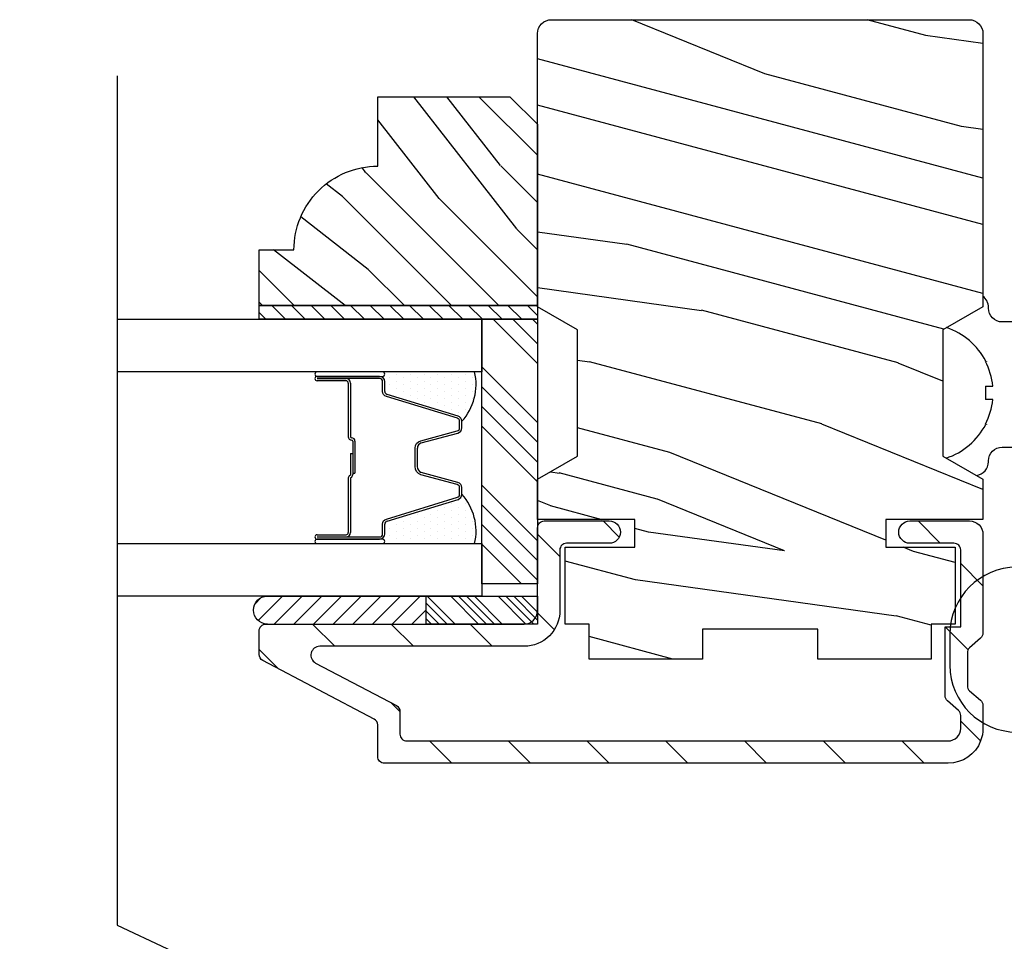
# Model space of a CAD drawing. Extents: x 0 to 135, y 0 to 38.
# Drawn here: x 14 to 17, y 9 to 11 of the extents above; entities that cross this region are included whole.
import ezdxf

# ---------------------------------------------------------------- set-up
doc = ezdxf.new("R2010")
doc.units = 0
doc.header["$LTSCALE"] = 6
doc.header["$MEASUREMENT"] = 0
doc.layers.get('0').update_dxf_attribs({"linetype": 'CONTINUOUS'})
doc.layers.add('A-DETL-CUT', color=6, linetype='CONTINUOUS')

# ---------------------------------------------------------------- blocks, each defined once
blk = doc.blocks.new('*X21')
at = {"color": 0}
for p, q in [((8.125, 4.5625), (8.125, 4.5625)), ((8.1406, 4.5625), (8.1406, 4.5625)), ((8.1172, 4.5469), (8.1172, 4.5469)), ((8.1328, 4.5469), (8.1328, 4.5469)), ((8.1484, 4.5469), (8.1484, 4.5469)), ((8.1172, 4.5156), (8.1172, 4.5156)), ((8.125, 4.5312), (8.125, 4.5312)), ((8.1328, 4.5156), (8.1328, 4.5156)), ((8.1406, 4.5312), (8.1406, 4.5312)), ((8.1484, 4.5156), (8.1484, 4.5156)), ((8.1562, 4.5312), (8.1562, 4.5312)), ((8.1641, 4.5156), (8.1641, 4.5156)), ((8.125, 4.5), (8.125, 4.5)), ((8.1406, 4.5), (8.1406, 4.5)), ((8.1562, 4.5), (8.1562, 4.5)), ((8.1719, 4.5), (8.1719, 4.5)), ((8.1172, 4.4844), (8.1172, 4.4844)), ((8.125, 4.4688), (8.125, 4.4688)), ((8.1328, 4.4844), (8.1328, 4.4844)), ((8.1406, 4.4688), (8.1406, 4.4688)), ((8.1484, 4.4844), (8.1484, 4.4844)), ((8.1562, 4.4688), (8.1562, 4.4688)), ((8.1641, 4.4844), (8.1641, 4.4844)), ((8.1719, 4.4688), (8.1719, 4.4688)), ((8.1797, 4.4844), (8.1797, 4.4844)), ((8.1172, 4.4531), (8.1172, 4.4531)), ((8.1328, 4.4531), (8.1328, 4.4531)), ((8.1484, 4.4531), (8.1484, 4.4531)), ((8.1641, 4.4531), (8.1641, 4.4531)), ((8.1797, 4.4531), (8.1797, 4.4531)), ((8.1172, 4.4219), (8.1172, 4.4219)), ((8.125, 4.4375), (8.125, 4.4375)), ((8.1328, 4.4219), (8.1328, 4.4219)), ((8.1406, 4.4375), (8.1406, 4.4375)), ((8.1484, 4.4219), (8.1484, 4.4219)), ((8.1562, 4.4375), (8.1562, 4.4375)), ((8.1641, 4.4219), (8.1641, 4.4219)), ((8.1719, 4.4375), (8.1719, 4.4375)), ((8.1797, 4.4219), (8.1797, 4.4219)), ((8.1875, 4.4375), (8.1875, 4.4375)), ((8.1953, 4.4219), (8.1953, 4.4219)), ((8.125, 4.4062), (8.125, 4.4062)), ((8.1406, 4.4062), (8.1406, 4.4062)), ((8.1562, 4.4062), (8.1562, 4.4062)), ((8.1719, 4.4062), (8.1719, 4.4062)), ((8.1875, 4.4062), (8.1875, 4.4062)), ((8.2031, 4.4062), (8.2031, 4.4062)), ((8.1172, 4.3906), (8.1172, 4.3906)), ((8.1328, 4.3906), (8.1328, 4.3906)), ((8.1484, 4.3906), (8.1484, 4.3906)), ((8.1641, 4.3906), (8.1641, 4.3906)), ((8.1797, 4.3906), (8.1797, 4.3906)), ((8.1953, 4.3906), (8.1953, 4.3906)), ((8.125, 4.375), (8.125, 4.375)), ((8.1406, 4.375), (8.1406, 4.375)), ((8.1562, 4.375), (8.1562, 4.375)), ((8.1719, 4.375), (8.1719, 4.375))]:
    blk.add_line(p, q, dxfattribs=at)
blk = doc.blocks.new('*X22')
at = {"color": 0}
for p, q in [((93.3341, 54.8322), (93.3457, 54.8437)), ((93.3341, 54.8145), (93.3634, 54.8437)), ((93.3341, 54.7968), (93.381, 54.8437)), ((93.3341, 54.7791), (93.3966, 54.8416)), ((93.3341, 54.7261), (93.3966, 54.7886)), ((93.3341, 54.7084), (93.3966, 54.7709)), ((93.3341, 54.6907), (93.3966, 54.7532)), ((93.3341, 54.6731), (93.3966, 54.7356)), ((93.3341, 54.62), (93.3966, 54.6825)), ((93.3341, 54.6023), (93.3966, 54.6648)), ((93.3432, 54.5937), (93.3966, 54.6472)), ((93.3608, 54.5937), (93.3966, 54.6295))]:
    blk.add_line(p, q, dxfattribs=at)
blk = doc.blocks.new('TAPE')
for p, q in [((7.2509, 17.03), (7.2509, 17.0925)), ((7.6075, 17.0925), (7.2509, 17.0925)), ((7.6075, 17.03), (7.2509, 17.03))]:
    blk.add_line(p, q)
at = {"color": 0}
for p, q in [((7.2645, 17.0925), (7.327, 17.03)), ((7.3087, 17.0925), (7.3712, 17.03)), ((7.3529, 17.0925), (7.4154, 17.03)), ((7.3971, 17.0925), (7.4596, 17.03)), ((7.4413, 17.0925), (7.5038, 17.03)), ((7.4855, 17.0925), (7.548, 17.03)), ((7.5297, 17.0925), (7.5922, 17.03)), ((7.5739, 17.0925), (7.6284, 17.038)), ((7.6213, 17.0893), (7.6356, 17.075)), ((7.2509, 17.062), (7.2828, 17.03))]:
    blk.add_line(p, q, dxfattribs=at)
blk.add_arc((7.6075, 17.0613), 0.0312, 270, 90)
blk = doc.blocks.new('*X23')
at = {"color": 0}
for p, q in [((10.136, 9.1195), (10.151, 9.1345)), ((10.136, 9.0753), (10.167, 9.1063)), ((10.136, 9.0311), (10.167, 9.0621)), ((10.136, 8.9869), (10.167, 9.0179)), ((10.136, 8.9427), (10.167, 8.9737)), ((10.136, 8.8985), (10.167, 8.9295)), ((10.136, 8.8543), (10.167, 8.8853)), ((10.136, 8.8101), (10.167, 8.8411)), ((10.136, 8.766), (10.167, 8.797)), ((10.136, 8.7218), (10.167, 8.7528)), ((10.136, 8.6776), (10.167, 8.7086)), ((10.136, 8.6334), (10.167, 8.6644)), ((10.136, 8.5892), (10.167, 8.6202)), ((10.136, 8.545), (10.167, 8.576)), ((10.1447, 8.5095), (10.167, 8.5318))]:
    blk.add_line(p, q, dxfattribs=at)
blk = doc.blocks.new('double hung jamb 111')
at = {"layer": 'A-DETL-CUT'}
h = blk.add_hatch(dxfattribs=at)
h.set_pattern_fill('PGRAIN', color=256, scale=0.05, angle=15, style=0)
h.set_pattern_definition([(165, (13.3861, -29.8426), (0.38823, 1.44889), [0.8, -5.2]), (165, (13.425, -29.6977), (0.38823, 1.44889), [1.14362, -4.85638]), (165, (13.4638, -29.5528), (0.38823, 1.44889), [1.45736, -4.54264]), (165, (13.5026, -29.408), (0.38823, 1.44889), [1.45736, -4.54264]), (165, (13.5414, -29.263), (0.38823, 1.44889), [1.14362, -4.85638]), (165, (13.5803, -29.1182), (0.38823, 1.44889), [0.8, -5.2]), (165, (13.6191, -28.9733), (0.38823, 1.44889), [1.05231, -4.94769]), (165, (13.6579, -28.8284), (0.38823, 1.44889), [4.28626, -1.71374]), (165, (13.6967, -28.6835), (0.38823, 1.44889), [3.94264, -2.05736]), (165, (13.7355, -28.5386), (0.38823, 1.44889), [0.61921, -5.38079]), (165, (11.8148, -29.5251), (0.38823, 1.44889), [0.45736, -5.54264]), (165, (11.7346, -29.3207), (0.38823, 1.44889), [0.54023, -5.45977]), (165, (11.4709, -29.0947), (0.38823, 1.44889), [0.22756, -5.77244]), (165, (11.5476, -28.8083), (0.38823, 1.44889), [0.22756, -5.77244]), (165, (11.889, -28.7444), (0.38823, 1.44889), [0.54023, -5.45977]), (165, (12.0607, -28.6075), (0.38823, 1.44889), [0.45736, -5.54264]), (165, (12.2292, -28.5491), (0.38823, 1.44889), [0.80533, -5.19467]), (165, (12.7381, -28.3231), (0.38823, 1.44889), [2.78079, -3.21921]), (165, (10.6261, -29.1031), (0.38823, 1.44889), [0.14264, -5.85736]), (165, (10.665, -28.9582), (0.38823, 1.44889), [0.34306, -5.65694]), (165, (10.7038, -28.8133), (0.38823, 1.44889), [0.67293, -5.32707]), (165, (10.7426, -28.6684), (0.38823, 1.44889), [1.08527, -4.91473]), (165, (10.7814, -28.5235), (0.38823, 1.44889), [1.4289, -4.5711]), (165, (10.8203, -28.3786), (0.38823, 1.44889), [1.74264, -4.25736]), (165, (11.052, -28.2854), (0.38823, 1.44889), [1.94236, -4.05764]), (165, (9.1357, -28.7037), (0.38823, 1.44889), [0.39958, -5.60042]), (165, (9.1762, -28.5177), (0.38823, 1.44889), [0.71144, -5.28856]), (165, (8.8957, -28.277), (0.38823, 1.44889), [0.45736, -5.54264]), (165, (8.8155, -28.0727), (0.38823, 1.44889), [0.54023, -5.45977]), (165, (8.5518, -27.8467), (0.38823, 1.44889), [0.22756, -5.77244]), (165, (8.6285, -27.5602), (0.38823, 1.44889), [0.22756, -5.77244]), (165, (8.9699, -27.4963), (0.38823, 1.44889), [0.54023, -5.45977]), (165, (9.1416, -27.3594), (0.38823, 1.44889), [0.45736, -5.54264]), (157.875, (12.0949, -29.03076), (-5.795555, 1.552914), [0.59078, -11.5026]), (157.875, (12.4368, -28.9671), (-5.795555, 1.552914), [0.59132, -11.50206]), (157.875, (12.8075, -28.9111), (-5.795555, 1.552914), [0.80623, -11.28716]), (157.875, (12.6026, -28.7009), (-5.795555, 1.552914), [0.40311, -11.69027]), (157.875, (11.373, -29.4067), (-5.795555, 1.552914), [0.80623, -11.28716]), (157.875, (11.21274, -29.1809), (-5.795555, 1.552914), [0.59132, -11.50206]), (157.875, (11.2511, -29.0358), (-5.795555, 1.552914), [0.59078, -11.5026]), (157.875, (9.1758, -27.7827), (-5.795555, 1.552914), [0.59078, -11.5026]), (157.875, (9.5177, -27.719), (-5.795555, 1.552914), [0.59132, -11.50206]), (157.875, (9.8884, -27.6631), (-5.795555, 1.552914), [0.80623, -11.28716]), (157.875, (10.0521, -27.6034), (-5.795555, 1.552914), [0.40311, -11.69027]), (157.875, (8.1507, -28.51744), (-5.795555, 1.552914), [0.60467, -11.48872]), (157.875, (8.7497, -28.6003), (-5.795555, 1.552914), [1.20934, -10.88405]), (157.875, (8.489, -28.3336), (-5.795555, 1.552914), [0.88598, -11.2074]), (157.875, (8.4539, -28.1587), (-5.795555, 1.552914), [0.80623, -11.28716]), (157.875, (8.29366, -27.93286), (-5.795555, 1.552914), [0.59132, -11.50206]), (157.875, (8.332, -27.7878), (-5.795555, 1.552914), [0.59078, -11.5026]), (352.125, (10.7426, -28.6684), (5.795555, -1.552914), [0.59078, -11.5026]), (172.125, (12.6134, -29.6356), (-5.795555, 1.552914), [0.80623, -11.28716]), (172.125, (12.3203, -29.40174), (-5.795555, 1.552914), [0.59132, -11.50206]), (172.125, (12.0561, -29.17565), (-5.795555, 1.552914), [0.59078, -11.5026]), (352.125, (10.7814, -28.5235), (5.795555, -1.552914), [0.59132, -11.50206]), (352.125, (10.82025, -28.3786), (5.795555, -1.552914), [0.80623, -11.28716]), (352.125, (11.052, -28.28544), (5.795555, -1.552914), [0.40311, -11.69027]), (172.125, (13.1374, -28.37836), (-5.795555, 1.552914), [0.40311, -11.69027]), (352.125, (9.2904, -28.9005), (5.795555, -1.552914), [1.20934, -10.88405]), (352.125, (9.13566, -28.7037), (5.795555, -1.552914), [1.20934, -10.88405]), (352.125, (9.17616, -28.51775), (5.795555, -1.552914), [0.88598, -11.2074]), (172.125, (9.6943, -28.3875), (-5.795555, 1.552914), [0.80623, -11.28716]), (172.125, (9.4012, -28.1537), (-5.795555, 1.552914), [0.59132, -11.50206]), (172.125, (9.137, -27.9276), (-5.795555, 1.552914), [0.59078, -11.5026]), (352.125, (7.8235, -27.4204), (5.795555, -1.552914), [0.59078, -11.5026]), (352.125, (7.86235, -27.2755), (5.795555, -1.552914), [0.59132, -11.50206]), (352.125, (7.9012, -27.1306), (5.795555, -1.552914), [0.80623, -11.28716]), (352.125, (7.94, -26.9857), (5.795555, -1.552914), [0.60467, -11.48872]), (165, (11.4997, -28.9872), (0.38823, 1.44889), [0.22756, -5.77244]), (165, (11.5195, -28.9133), (0.38823, 1.44889), [0.22756, -5.77244]), (165, (8.5806, -27.7391), (0.38823, 1.44889), [0.22756, -5.77244]), (165, (8.6004, -27.6653), (0.38823, 1.44889), [0.22756, -5.77244]), (172.125, (11.80486, -29.0294), (-5.795555, 1.552914), [0.30808, -11.7853]), (157.875, (11.80486, -29.0294), (-5.795555, 1.552914), [0.30808, -11.7853]), (352.125, (10.9945, -28.81224), (5.795555, -1.552914), [0.30808, -11.7853]), (157.875, (11.2799, -28.9283), (-5.795555, 1.552914), [0.30808, -11.7853]), (172.125, (8.8858, -27.7813), (-5.795555, 1.552914), [0.30808, -11.7853]), (157.875, (8.8858, -27.7813), (-5.795555, 1.552914), [0.30808, -11.7853]), (352.125, (8.0754, -27.5642), (5.795555, -1.552914), [0.30808, -11.7853]), (157.875, (8.3608, -27.6802), (-5.795555, 1.552914), [0.30808, -11.7853])])
h.paths.add_polyline_path([(-1.6212, -1.3885), (-1.5312, -1.44), (-1.5312, -1.531), (-1.7492, -1.531), (-1.7492, -1.593), (-1.5932, -1.593), (-1.5932, -1.7292, 0.063967), (-1.6036, -1.766), (-1.6472, -1.766), (-1.6472, -1.844), (-1.9017, -1.844), (-1.9017, -1.777), (-2.1607, -1.777), (-2.1607, -1.844), (-2.4152, -1.844), (-2.4152, -1.766), (-2.4692, -1.766), (-2.4692, -1.593), (-2.3132, -1.593), (-2.3132, -1.531), (-2.5313, -1.531), (-2.5313, -1.44), (-2.4412, -1.3885), (-2.4412, -1.1045), (-2.5313, -1.053), (-2.5313, -0.439, -0.414214), (-2.5002, -0.408), (-1.5622, -0.408, -0.414214), (-1.5312, -0.439), (-1.5312, -1.053), (-1.6212, -1.1045)])
h = blk.add_hatch(dxfattribs=at)
h.set_pattern_fill('PGRAIN', color=256, scale=0.025, angle=45, style=0)
h.set_pattern_definition([(135, (13.40035, -29.9345), (0.53033, 0.53033), [0.4, -2.6]), (135, (13.4534, -29.88144), (0.53033, 0.53033), [0.57181, -2.42819]), (135, (13.5064, -29.8284), (0.53033, 0.53033), [0.72868, -2.27132]), (135, (13.55945, -29.7754), (0.53033, 0.53033), [0.72868, -2.27132]), (135, (13.6125, -29.72234), (0.53033, 0.53033), [0.57181, -2.42819]), (135, (13.6655, -29.6693), (0.53033, 0.53033), [0.4, -2.6]), (135, (13.71855, -29.6163), (0.53033, 0.53033), [0.52616, -2.47384]), (135, (13.7716, -29.56324), (0.53033, 0.53033), [2.14313, -0.85687]), (135, (13.8246, -29.5102), (0.53033, 0.53033), [1.97132, -1.02868]), (135, (13.87765, -29.4572), (0.53033, 0.53033), [0.30961, -2.69039]), (135, (12.7993, -29.40415), (0.53033, 0.53033), [0.22868, -2.77132]), (135, (12.8157, -29.2956), (0.53033, 0.53033), [0.27012, -2.72988]), (135, (12.758, -29.1318), (0.53033, 0.53033), [0.11378, -2.88622]), (135, (12.86284, -29.02695), (0.53033, 0.53033), [0.11378, -2.88622]), (135, (13.0266, -29.0846), (0.53033, 0.53033), [0.27012, -2.72988]), (135, (13.1352, -29.0683), (0.53033, 0.53033), [0.22868, -2.77132]), (135, (13.22276, -29.0851), (0.53033, 0.53033), [0.402665, -2.597335]), (135, (13.4996, -29.1145), (0.53033, 0.53033), [1.39039, -1.60961]), (135, (12.3901, -28.92425), (0.53033, 0.53033), [0.07132, -2.92868]), (135, (12.44315, -28.8712), (0.53033, 0.53033), [0.17153, -2.82847]), (135, (12.4962, -28.8182), (0.53033, 0.53033), [0.336466, -2.663534]), (135, (12.5492, -28.76515), (0.53033, 0.53033), [0.54264, -2.45736]), (135, (12.60225, -28.7121), (0.53033, 0.53033), [0.714446, -2.285554]), (135, (12.6553, -28.6591), (0.53033, 0.53033), [0.87132, -2.12868]), (135, (12.7789, -28.67666), (0.53033, 0.53033), [0.97118, -2.02882]), (135, (11.8446, -28.3787), (0.53033, 0.53033), [0.19979, -2.80021]), (135, (11.9086, -28.3083), (0.53033, 0.53033), [0.35572, -2.64428]), (135, (11.8473, -28.13396), (0.53033, 0.53033), [0.22868, -2.77132]), (135, (11.8637, -28.0254), (0.53033, 0.53033), [0.27012, -2.72988]), (135, (11.806, -27.8616), (0.53033, 0.53033), [0.11378, -2.88622]), (135, (11.91085, -27.7568), (0.53033, 0.53033), [0.11378, -2.88622]), (135, (12.07464, -27.81444), (0.53033, 0.53033), [0.27012, -2.72988]), (135, (12.1832, -27.7981), (0.53033, 0.53033), [0.22868, -2.77132]), (127.875, (13.0442, -29.26012), (-2.1213204, 2.1213203), [0.29539, -5.7513]), (127.875, (13.20815, -29.318), (-2.1213204, 2.1213203), [0.29566, -5.75103]), (127.875, (13.38267, -29.38647), (-2.1213204, 2.1213203), [0.403113, -5.64358]), (127.875, (13.3465, -29.24423), (-2.1213204, 2.1213203), [0.201556, -5.845137]), (127.875, (12.6376, -29.24244), (-2.1213204, 2.1213203), [0.40311, -5.64358]), (127.875, (12.62467, -29.1046), (-2.1213204, 2.1213203), [0.29566, -5.75103]), (127.875, (12.67754, -29.05135), (-2.1213204, 2.1213203), [0.29539, -5.7513]), (127.875, (12.0922, -27.98993), (-2.1213204, 2.1213203), [0.29539, -5.7513]), (127.875, (12.25616, -28.04782), (-2.1213204, 2.1213203), [0.29566, -5.75103]), (127.875, (12.4307, -28.11628), (-2.1213204, 2.1213203), [0.40311, -5.64358]), (127.875, (12.51647, -28.13135), (-2.1213204, 2.1213203), [0.201556, -5.845137]), (127.875, (11.46465, -28.0518), (-2.1213204, 2.1213203), [0.302335, -5.74436]), (127.875, (11.7033, -28.23742), (-2.1213204, 2.1213203), [0.60467, -5.442024]), (127.875, (11.65706, -28.05676), (-2.1213204, 2.1213203), [0.44299, -5.603705]), (127.875, (11.6856, -27.97225), (-2.1213204, 2.1213203), [0.40311, -5.64358]), (127.875, (11.67268, -27.8344), (-2.1213204, 2.1213203), [0.29566, -5.75103]), (127.875, (11.72555, -27.78116), (-2.1213204, 2.1213203), [0.29539, -5.7513]), (322.125, (12.54922, -28.76515), (2.1213203, -2.1213204), [0.29539, -5.7513]), (142.125, (13.1175, -29.65163), (-2.1213203, 2.1213204), [0.403113, -5.64358]), (142.125, (13.04905, -29.4771), (-2.1213203, 2.1213204), [0.29566, -5.75103]), (142.125, (12.99116, -29.31315), (-2.1213203, 2.1213204), [0.29539, -5.7513]), (322.125, (12.60225, -28.7121), (2.1213203, -2.1213204), [0.29566, -5.75103]), (322.125, (12.6553, -28.65908), (2.1213203, -2.1213204), [0.40311, -5.64358]), (322.125, (12.77893, -28.67666), (2.1213203, -2.1213204), [0.201556, -5.845137]), (142.125, (13.65872, -29.23825), (-2.1213203, 2.1213204), [0.201556, -5.845137]), (322.125, (11.8624, -28.5026), (2.1213203, -2.1213204), [0.60467, -5.442024]), (322.125, (11.84457, -28.3787), (2.1213203, -2.1213204), [0.60467, -5.442024]), (322.125, (11.9086, -28.3083), (2.1213203, -2.1213204), [0.44299, -5.603705]), (142.125, (12.1655, -28.38144), (-2.1213203, 2.1213204), [0.40311, -5.64358]), (142.125, (12.09706, -28.20692), (-2.1213203, 2.1213204), [0.29566, -5.75103]), (142.125, (12.03917, -28.04296), (-2.1213203, 2.1213204), [0.29539, -5.7513]), (322.125, (11.59723, -27.49496), (2.1213203, -2.1213204), [0.29539, -5.7513]), (322.125, (11.65026, -27.44192), (2.1213203, -2.1213204), [0.29566, -5.75103]), (322.125, (11.7033, -27.3889), (2.1213203, -2.1213204), [0.40311, -5.64358]), (322.125, (11.75633, -27.33586), (2.1213203, -2.1213204), [0.302335, -5.74436]), (135, (12.79736, -29.09244), (0.53033, 0.53033), [0.11378, -2.88622]), (135, (12.8244, -29.0654), (0.53033, 0.53033), [0.11378, -2.88622]), (135, (11.8454, -27.82225), (0.53033, 0.53033), [0.11378, -2.88622]), (135, (11.8724, -27.7952), (0.53033, 0.53033), [0.11378, -2.88622]), (142.125, (12.91895, -29.187), (-2.1213203, 2.1213204), [0.15404, -5.892654]), (127.875, (12.91895, -29.187), (-2.1213204, 2.1213203), [0.15404, -5.892654]), (322.125, (12.62233, -28.8904), (2.1213203, -2.1213204), [0.15404, -5.892654]), (127.875, (12.7169, -29.012), (-2.1213204, 2.1213203), [0.15404, -5.892654]), (142.125, (11.96696, -27.91682), (-2.1213203, 2.1213204), [0.15404, -5.892654]), (127.875, (11.96696, -27.91682), (-2.1213204, 2.1213203), [0.15404, -5.892654]), (322.125, (11.67034, -27.6202), (2.1213203, -2.1213204), [0.15404, -5.892654]), (127.875, (11.7649, -27.7418), (-2.1213204, 2.1213203), [0.15404, -5.892654])])
h.paths.add_polyline_path([(-2.8902, -0.737), (-2.8902, -0.581), (-2.5932, -0.581), (-2.5313, -0.643), (-2.5313, -1.05), (-3.1563, -1.05), (-3.1563, -0.925), (-3.0782, -0.925, -0.414214)])
h = blk.add_hatch(dxfattribs=at)
h.set_pattern_fill('ANSI31', color=256, style=0)
h.set_pattern_definition([(135, (13.34732, -29.98751), (0.08838835, 0.08838835), [])])
h.paths.add_polyline_path([(-2.8752, -2.078, -0.414214), (-2.8902, -2.063), (-2.8902, -2.028), (-2.8902, -1.9921, 0.278459), (-2.8983, -1.9788), (-3.1482, -1.8472, -0.278459), (-3.1563, -1.8339), (-3.1563, -1.7805, -0.414214), (-3.1412, -1.7655), (-2.5612, -1.7655), (-2.5313, -1.7655), (-2.5313, -1.703), (-2.5313, -1.549, -0.414214), (-2.5162, -1.534), (-2.3702, -1.534, -1), (-2.3702, -1.584), (-2.4662, -1.584, 0.414214), (-2.4812, -1.599), (-2.4812, -1.7355, -0.414214), (-2.5612, -1.8155), (-3.0202, -1.8155, 0.782984), (-3.0295, -1.8532), (-2.8483, -1.9486, -0.278459), (-2.8402, -1.9619), (-2.8402, -2.013, 0.414214), (-2.8252, -2.028), (-1.6092, -2.028, 0.414214), (-1.5812, -2), (-1.5812, -1.9708, 0.217121), (-1.5864, -1.9595), (-1.6111, -1.938, -0.217121), (-1.6162, -1.9267), (-1.6162, -1.772), (-1.6044, -1.772, 0.026657), (-1.6053, -1.788), (-1.6053, -1.858, 0.265883), (-1.5312, -1.9873), (-1.5312, -2, -0.092051), (-1.5364, -2.028, -0.31033), (-1.6092, -2.078)])
h.paths.add_polyline_path([(-1.5962, -1.584), (-1.6952, -1.584, -1), (-1.6952, -1.534), (-1.5612, -1.534, -0.414214), (-1.5312, -1.564), (-1.5312, -1.6587, 0.117022), (-1.5812, -1.7066), (-1.5812, -1.599, 0.414214)], flags=16)
h.paths.add_polyline_path([(-1.5312, -1.786, -0.217121), (-1.5364, -1.7973), (-1.5611, -1.8187, 0.217121), (-1.5662, -1.8301), (-1.5662, -1.9039, 0.217121), (-1.5611, -1.9153), (-1.5364, -1.9367, -0.217121), (-1.5312, -1.948), (-1.5312, -1.9873, -0.265883), (-1.6053, -1.858), (-1.6053, -1.788, -0.026657), (-1.6044, -1.772), (-1.5812, -1.772), (-1.5812, -1.734), (-1.5812, -1.7066, -0.117022), (-1.5312, -1.6587), (-1.5312, -1.734)], flags=17)
for p, q in [((-2.5313, -1.1805), (-2.6308, -1.081)), ((-2.5313, -1.1363), (-2.5866, -1.081)), ((-2.5313, -1.0921), (-2.5424, -1.081)), ((-2.5313, -1.3131), (-2.6562, -1.1881)), ((-1.5226, -1.1754), (-1.5221, -1.1749)), ((-2.8862, -1.2091), (-3.0262, -1.2091)), ((-3.0262, -1.2141), (-2.9612, -1.2141)), ((-2.8862, -1.199), (-3.0226, -1.199)), ((-2.9612, -1.2191), (-3.0262, -1.2191)), ((-2.9562, -1.2241), (-2.9562, -1.3446)), ((-2.9512, -1.2241), (-2.9512, -1.3446)), ((-2.8742, -1.2429), (-2.8742, -1.2211)), ((-2.5313, -1.3573), (-2.6562, -1.2323)), ((-1.5256, -1.231), (-1.5092, -1.231)), ((-2.7097, -1.2985), (-2.8693, -1.2496)), ((-2.5313, -1.4015), (-2.6562, -1.2765)), ((-1.5092, -1.261), (-1.5256, -1.261)), ((-2.7012, -1.3249), (-2.7012, -1.31)), ((-2.5313, -1.4457), (-2.6562, -1.3207)), ((-1.5221, -1.3171), (-1.5226, -1.3166)), ((-2.7924, -1.3587), (-2.7101, -1.3365)), ((-2.9462, -1.3546), (-2.9462, -1.4269)), ((-2.9412, -1.3546), (-2.9412, -1.4269)), ((-2.8012, -1.4115), (-2.8012, -1.3703)), ((-2.9512, -1.3821), (-2.9462, -1.3821)), ((-2.9512, -1.3821), (-2.9512, -1.4302)), ((-2.9462, -1.3821), (-2.9462, -1.4298)), ((-2.9562, -1.4369), (-2.9562, -1.5599)), ((-2.9462, -1.4269), (-2.9412, -1.4269)), ((-2.7101, -1.4475), (-2.7924, -1.4253)), ((-2.9512, -1.4382), (-2.9512, -1.5599)), ((-2.7012, -1.474), (-2.7012, -1.4591)), ((-2.5313, -1.5783), (-2.6562, -1.4533)), ((-2.8693, -1.5344), (-2.7097, -1.4855)), ((-2.5313, -1.6225), (-2.6562, -1.4975)), ((-2.8742, -1.5629), (-2.8742, -1.5411)), ((-2.5313, -1.6666), (-2.6562, -1.5416)), ((-3.0262, -1.5649), (-2.9612, -1.5649)), ((-3.0262, -1.5699), (-2.9612, -1.5699)), ((-3.0262, -1.5749), (-2.8862, -1.5749)), ((-2.5671, -1.675), (-2.6562, -1.5858)), ((-1.6053, -1.788), (-1.6053, -1.858))]:
    blk.add_line(p, q, dxfattribs=at)
for points in [[(-2.4692, -1.593), (-2.3132, -1.593), (-2.3132, -1.531), (-2.5313, -1.531), (-2.5313, -1.44), (-2.4412, -1.3885), (-2.4412, -1.1045), (-2.5313, -1.053), (-2.5313, -0.439, -0.414214), (-2.5002, -0.408), (-1.5622, -0.408, -0.414214), (-1.5312, -0.439), (-1.5312, -1.053), (-1.6212, -1.1045), (-1.6212, -1.3885), (-1.5312, -1.44), (-1.5312, -1.531), (-1.7492, -1.531), (-1.7492, -1.593), (-1.5932, -1.593), (-1.5932, -1.766), (-1.6472, -1.766), (-1.6472, -1.844), (-1.9017, -1.844), (-1.9017, -1.777), (-2.1607, -1.777), (-2.1607, -1.844), (-2.4152, -1.844), (-2.4152, -1.766), (-2.4692, -1.766)], [(-2.5313, -1.05), (-3.1563, -1.05), (-3.1563, -0.925), (-3.0782, -0.925, -0.414214), (-2.8902, -0.737), (-2.8902, -0.581), (-2.5932, -0.581), (-2.5313, -0.643)], [(-3.0263, -1.1991, 1), (-3.0263, -1.2091), (-2.8793, -1.2091, 1), (-2.8793, -1.1991)], [(-1.6092, -2.028, 0.414214), (-1.5812, -2), (-1.5812, -1.9708, 0.217121), (-1.5864, -1.9595), (-1.6111, -1.938, -0.217121), (-1.6162, -1.9267), (-1.6162, -1.772), (-1.5812, -1.772), (-1.5812, -1.734), (-1.5812, -1.599, 0.414214), (-1.5962, -1.584), (-1.6952, -1.584, -1), (-1.6952, -1.534), (-1.5612, -1.534, -0.414214), (-1.5312, -1.564), (-1.5312, -1.734), (-1.5312, -1.786, -0.217121), (-1.5364, -1.7973), (-1.5611, -1.8187, 0.217121), (-1.5662, -1.8301), (-1.5662, -1.9039, 0.217121), (-1.5611, -1.9153), (-1.5364, -1.9367, -0.217121), (-1.5312, -1.948), (-1.5312, -2, -0.092051), (-1.5364, -2.028), (-1.5364, -2.028, -0.31033), (-1.6092, -2.078), (-2.8752, -2.078, -0.414214), (-2.8902, -2.063), (-2.8902, -2.028), (-2.8902, -1.9921, 0.278459), (-2.8983, -1.9788), (-3.1482, -1.8472, -0.278459), (-3.1563, -1.8339), (-3.1563, -1.7805, -0.414214), (-3.1412, -1.7655), (-2.5612, -1.7655, 0.414214), (-2.5313, -1.7355), (-2.5313, -1.734), (-2.5313, -1.549, -0.414214), (-2.5162, -1.534), (-2.3702, -1.534, -1), (-2.3702, -1.584), (-2.4662, -1.584, 0.414214), (-2.4812, -1.599), (-2.4812, -1.734), (-2.4812, -1.7355, -0.414214), (-2.5612, -1.8155), (-3.0202, -1.8155, 0.782984), (-3.0295, -1.8532), (-2.8483, -1.9486, -0.278459), (-2.8402, -1.9619), (-2.8402, -2.013, 0.414214), (-2.8252, -2.028)], [(-3.0263, -1.5749, 1), (-3.0263, -1.5849), (-2.8793, -1.5849, 1), (-2.8793, -1.5749)]]:
    blk.add_lwpolyline(points, format="xyb", close=True, dxfattribs=at)
for points in [[(-3.4752, -0.5339), (-3.4752, -2.4418), (-3.252, -2.5464), (-3.6941, -2.7146), (-3.4767, -2.8379), (-3.4767, -5.4567)], [(-3.1563, -1.05), (-2.5313, -1.05), (-2.5313, -1.081), (-3.1563, -1.081), (-3.1563, -1.05)], [(-3.4752, -1.081), (-2.6562, -1.081), (-2.6562, -1.1991), (-3.4752, -1.1991)], [(-3.4752, -1.5849), (-2.6562, -1.5849), (-2.6562, -1.703), (-3.4752, -1.703)]]:
    blk.add_lwpolyline(points, dxfattribs=at)
for points in [[(-1.5457, -1.4317, 0.376301), (-1.5188, -1.401), (-1.5188, -1.399, -0.414214), (-1.4878, -1.368), (-1.0198, -1.368, -0.414214), (-0.9888, -1.399), (-0.9888, -1.417, 0.414214), (-0.9738, -1.432), (-0.9438, -1.432, 0.414214), (-0.9288, -1.417), (-0.9288, -1.102, 0.414214), (-0.9438, -1.087), (-1.4878, -1.087, -0.414214), (-1.5188, -1.056), (-1.5188, -1.054, 0.237131), (-1.5312, -1.0291)], [(-3.0262, -1.5699), (-2.8862, -1.5699, 0.414214), (-2.8792, -1.5629), (-2.8792, -1.5411, -0.329591), (-2.8708, -1.5296), (-2.7112, -1.4807, 0.329591), (-2.7062, -1.474), (-2.7062, -1.4591, 0.338921), (-2.7114, -1.4523), (-2.7937, -1.4301, -0.311322), (-2.8062, -1.4115), (-2.8062, -1.3703, -0.338921), (-2.7937, -1.3539), (-2.7114, -1.3317, 0.338921), (-2.7062, -1.3249), (-2.7062, -1.31, 0.329591), (-2.7112, -1.3033), (-2.8708, -1.2544, -0.329591), (-2.8792, -1.2429), (-2.8792, -1.2211, 0.414214), (-2.8862, -1.2141), (-3.0262, -1.2141)]]:
    blk.add_lwpolyline(points, format="xyb", dxfattribs=at)
for points in [[(-2.5313, -1.675), (-2.6562, -1.675), (-2.6562, -1.081), (-2.5313, -1.081)], [(-2.5313, -1.703), (-2.5313, -1.7655), (-2.7812, -1.7655), (-2.7812, -1.703)]]:
    blk.add_lwpolyline(points, close=True, dxfattribs=at)
for centre, radius, start, end in [((-1.6623, -1.246), 0.1546, 27.3724, 71.2874), ((-1.6623, -1.246), 0.1538, 5.5961, 27.3099), ((-3.0262, -1.2141), 0.005, 90, 270), ((-2.9612, -1.2241), 0.01, 0, 90), ((-2.8862, -1.2211), 0.012, 0, 90), ((-2.7927, -1.2271), 0.1234, 317.8073, 13.0994), ((-2.9612, -1.2241), 0.005, 0, 90), ((-2.8672, -1.2429), 0.007, 180, 252.9671), ((-1.6623, -1.246), 0.1538, 332.6901, 354.4039), ((-2.7132, -1.31), 0.012, 0, 72.9671), ((-2.7132, -1.3249), 0.012, 285.1096, 0), ((-1.6623, -1.246), 0.1546, 288.2815, 332.6276), ((-2.9487, -1.3446), 0.0075, 180, 270), ((-2.9487, -1.3446), 0.0025, 180, 270), ((-2.9487, -1.3546), 0.0075, 0, 90), ((-2.9487, -1.3546), 0.0025, 0, 90), ((-2.7892, -1.3703), 0.012, 105.1096, 180), ((-2.7864, -1.4117), 0.0149, 179.1753, 246.1449), ((-2.9512, -1.4369), 0.005, 106.6015, 180), ((-2.9532, -1.4302), 0.002, 286.6015, 0), ((-2.9492, -1.4382), 0.002, 118.2737, 180), ((-2.9537, -1.4298), 0.0075, 298.2737, 0), ((-2.7132, -1.4591), 0.012, 0, 74.8904), ((-2.7132, -1.474), 0.012, 287.0329, 360), ((-2.7927, -1.5569), 0.1234, 346.9006, 42.1927), ((-2.8672, -1.5411), 0.007, 107.0329, 180), ((-3.0262, -1.5699), 0.005, 90, 270), ((-2.9612, -1.5599), 0.01, 270, 0), ((-2.9612, -1.5599), 0.005, 270, 0), ((-2.8862, -1.5629), 0.012, 270, 0), ((-1.4553, -1.788), 0.15, 90, 180), ((-1.4553, -1.858), 0.15, 180, 270)]:
    blk.add_arc(centre, radius, start, end, dxfattribs=at)
at = {"layer": 'A-DETL-CUT', "extrusion": (0, 0, -1)}
blk.add_ellipse((-1.6399, -1.246), major_axis=(0, 0.1506), ratio=0.762312, start_param=1.47104, end_param=1.670553, dxfattribs=at)
at = {"layer": 'A-DETL-CUT', "rotation": 90}
for name, p in [('*X23', (5.9783, -11.217)), ('*X21', (1.6982, -9.6908)), ('*X22', (52.0625, -95.0996))]:
    blk.add_blockref(name, p, dxfattribs=at)
at = {"layer": 'A-DETL-CUT', "extrusion": (0, 0, -1), "zscale": -1, "rotation": 270}
blk.add_blockref('*X21', (-1.6982, 6.9125), dxfattribs=at)
at = {"layer": 'A-DETL-CUT', "extrusion": (0, 0, -1), "zscale": -1}
blk.add_blockref('TAPE', (-4.4696, -18.7955), dxfattribs=at)

msp = doc.modelspace()

# ---------------------------------------------------------------- block references
at = {"layer": 'A-DETL-CUT'}
msp.add_blockref('double hung jamb 111', (18.08308, 11.798168), dxfattribs=at)

doc.saveas('drawing.dxf')
